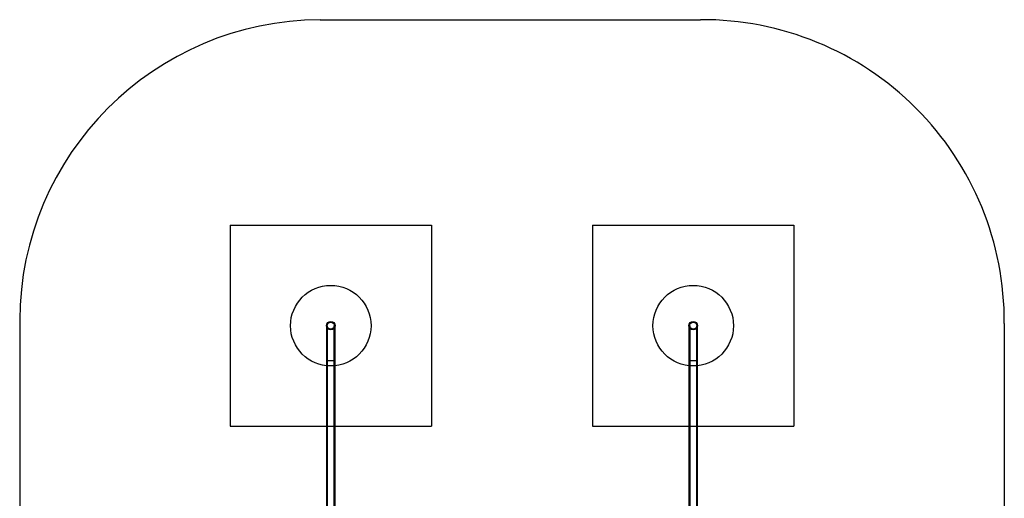
# Model space of a CAD drawing. Units: millimetres. Extents: x 16623 to 21513, y 28681 to 34797.
# Drawn here: x 16623 to 21513, y 32417 to 34797 of the extents above; entities that cross this region are included whole.
import ezdxf

# ---------------------------------------------------------------- set-up
doc = ezdxf.new("R2010")
doc.units = ezdxf.units.MM
doc.header["$LTSCALE"] = 200
for name, color, linetype in [('OTWORY_MONTAŻOWE', 1, 'Continuous'), ('STREFA', 102, 'Continuous'), ('WYLEWKI_BETONOWE', 52, 'Continuous')]:
    doc.layers.add(name, color=color, linetype=linetype)

msp = doc.modelspace()

# ---------------------------------------------------------------- linework, layer by layer
at = {"color": 7, "linetype": 'Continuous', "lineweight": 25}
for p, q in [((18147.2, 33275.7), (18147.2, 33100.7)), ((18150.8, 33275.7), (18150.8, 33100.7)), ((18186, 33100.7), (18186, 33275.7)), ((18189.6, 33100.7), (18189.6, 33275.7)), ((19947.2, 33275.7), (19947.2, 33100.7)), ((19950.8, 33275.7), (19950.8, 33100.7)), ((19986, 33100.7), (19986, 33275.7)), ((19989.6, 33100.7), (19989.6, 33275.7)), ((18147.2, 33100.7), (18147.2, 31895.3)), ((18189.6, 33100.7), (18147.2, 33100.7)), ((18150.8, 33100.7), (18150.8, 31897.1)), ((18186, 33100.7), (18150.8, 33100.7)), ((18186, 31897.1), (18186, 33100.7)), ((18189.6, 31895.3), (18189.6, 33100.7)), ((19947.2, 33100.7), (19947.2, 31895.3)), ((19989.6, 33100.7), (19947.2, 33100.7)), ((19950.8, 33100.7), (19950.8, 31897.1)), ((19986, 33100.7), (19950.8, 33100.7)), ((19986, 31897.1), (19986, 33100.7)), ((19989.6, 31895.3), (19989.6, 33100.7))]:
    msp.add_line(p, q, dxfattribs=at)
for centre, radius in [((18168.4, 33275.7), 21.2), ((18168.4, 33275.7), 21.2), ((18168.4, 33275.7), 17.6), ((18168.4, 33275.7), 17.6), ((19968.4, 33275.7), 21.2), ((19968.4, 33275.7), 21.2), ((19968.4, 33275.7), 17.6), ((19968.4, 33275.7), 17.6)]:
    msp.add_circle(centre, radius, dxfattribs=at)
at = {"layer": 'OTWORY_MONTAŻOWE'}
for centre in [(18168.4, 33275.7), (19968.4, 33275.7)]:
    msp.add_circle(centre, 200, dxfattribs=at)
at = {"layer": 'STREFA', "linetype": 'Continuous', "lineweight": 25}
for p, q in [((18115.3, 34796.9), (20005.3, 34796.9)), ((16623.4, 33302.7), (16623.4, 31817)), ((21513.4, 33287), (21513.4, 31801.3))]:
    msp.add_line(p, q, dxfattribs=at)
for centre, start, end in [((18123.4, 33296.9), 90.31, 179.7788), ((18123.4, 33296.9), 90.31, 179.7788), ((20013.4, 33296.9), 359.6212, 90.31), ((20013.4, 33296.9), 359.6212, 90.31)]:
    msp.add_arc(centre, 1500, start, end, dxfattribs=at)
at = {"layer": 'WYLEWKI_BETONOWE'}
for p, q in [((17668.4, 33775.7), (18668.4, 33775.7)), ((17668.4, 33775.7), (17668.4, 32775.7)), ((18668.4, 33775.7), (18668.4, 32775.7)), ((19468.4, 33775.7), (20468.4, 33775.7)), ((19468.4, 33775.7), (19468.4, 32775.7)), ((20468.4, 33775.7), (20468.4, 32775.7)), ((17668.4, 32775.7), (18668.4, 32775.7)), ((19468.4, 32775.7), (20468.4, 32775.7))]:
    msp.add_line(p, q, dxfattribs=at)

doc.saveas('drawing.dxf')
